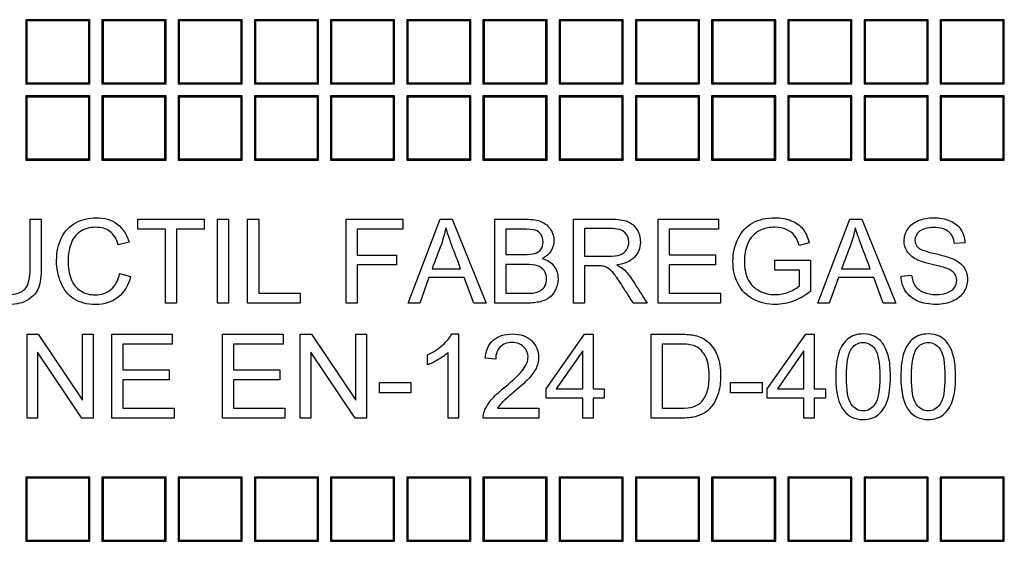
# Model space of a CAD drawing. Units: millimetres. Extents: x 0 to 291, y 0 to 204.
# Drawn here: x 128 to 149, y 36 to 47 of the extents above; entities that cross this region are included whole.
import ezdxf

# ---------------------------------------------------------------- set-up
doc = ezdxf.new("R2010")
doc.units = ezdxf.units.MM
doc.layers.add('D-19-4-D400T', color=7, linetype='Continuous')
doc.layers.add('Predeterminado', color=7, linetype='Continuous')

# ---------------------------------------------------------------- blocks, each defined once
blk = doc.blocks.new('SE')
at = {"layer": 'D-19-4-D400T', "color": 7, "linetype": 'Continuous'}
for p, q in [((129.251, 47.108), (127.891, 47.108)), ((127.914, 47.085), (127.891, 47.108)), ((127.891, 47.108), (127.891, 45.748)), ((127.914, 47.085), (127.914, 45.77)), ((129.229, 47.085), (127.914, 47.085)), ((129.229, 47.085), (129.251, 47.108)), ((129.229, 45.77), (129.229, 47.085)), ((129.251, 45.748), (129.251, 47.108)), ((130.869, 47.108), (129.509, 47.108)), ((129.532, 47.085), (129.509, 47.108)), ((129.509, 47.108), (129.509, 45.748)), ((129.532, 47.085), (129.532, 45.77)), ((130.846, 47.085), (129.532, 47.085)), ((130.846, 47.085), (130.869, 47.108)), ((130.846, 45.77), (130.846, 47.085)), ((130.869, 45.748), (130.869, 47.108)), ((132.486, 47.108), (131.126, 47.108)), ((131.149, 47.085), (131.126, 47.108)), ((131.126, 47.108), (131.126, 45.748)), ((131.149, 47.085), (131.149, 45.77)), ((132.464, 47.085), (131.149, 47.085)), ((132.464, 47.085), (132.486, 47.108)), ((132.464, 45.77), (132.464, 47.085)), ((132.486, 45.748), (132.486, 47.108)), ((134.104, 47.108), (132.744, 47.108)), ((132.767, 47.085), (132.744, 47.108)), ((132.744, 47.108), (132.744, 45.748)), ((132.767, 47.085), (132.767, 45.77)), ((134.081, 47.085), (132.767, 47.085)), ((134.081, 47.085), (134.104, 47.108)), ((134.081, 45.77), (134.081, 47.085)), ((134.104, 45.748), (134.104, 47.108)), ((135.721, 47.108), (134.361, 47.108)), ((134.384, 47.085), (134.361, 47.108)), ((134.361, 47.108), (134.361, 45.748)), ((134.384, 47.085), (134.384, 45.77)), ((135.698, 47.085), (134.384, 47.085)), ((135.698, 47.085), (135.721, 47.108)), ((135.698, 45.77), (135.698, 47.085)), ((135.721, 45.748), (135.721, 47.108)), ((137.339, 47.108), (135.979, 47.108)), ((136.001, 47.085), (135.979, 47.108)), ((135.979, 47.108), (135.979, 45.748)), ((136.001, 47.085), (136.001, 45.77)), ((137.316, 47.085), (136.001, 47.085)), ((137.316, 47.085), (137.339, 47.108)), ((137.316, 45.77), (137.316, 47.085)), ((137.339, 45.748), (137.339, 47.108)), ((138.956, 47.108), (137.596, 47.108)), ((137.619, 47.085), (137.596, 47.108)), ((137.596, 47.108), (137.596, 45.748)), ((137.619, 47.085), (137.619, 45.77)), ((138.933, 47.085), (137.619, 47.085)), ((138.933, 47.085), (138.956, 47.108)), ((138.933, 45.77), (138.933, 47.085)), ((138.956, 45.748), (138.956, 47.108)), ((140.574, 47.108), (139.214, 47.108)), ((139.236, 47.085), (139.214, 47.108)), ((139.214, 47.108), (139.214, 45.748)), ((139.236, 47.085), (139.236, 45.77)), ((140.551, 47.085), (139.236, 47.085)), ((140.551, 47.085), (140.574, 47.108)), ((140.551, 45.77), (140.551, 47.085)), ((140.574, 45.748), (140.574, 47.108)), ((142.191, 47.108), (140.831, 47.108)), ((140.854, 47.085), (140.831, 47.108)), ((140.831, 47.108), (140.831, 45.748)), ((140.854, 47.085), (140.854, 45.77)), ((142.168, 47.085), (140.854, 47.085)), ((142.168, 47.085), (142.191, 47.108)), ((142.168, 45.77), (142.168, 47.085)), ((142.191, 45.748), (142.191, 47.108)), ((143.809, 47.108), (142.449, 47.108)), ((142.471, 47.085), (142.449, 47.108)), ((142.449, 47.108), (142.449, 45.748)), ((142.471, 47.085), (142.471, 45.77)), ((143.786, 47.085), (142.471, 47.085)), ((143.786, 47.085), (143.809, 47.108)), ((143.786, 45.77), (143.786, 47.085)), ((143.809, 45.748), (143.809, 47.108)), ((145.426, 47.108), (144.066, 47.108)), ((144.089, 47.085), (144.066, 47.108)), ((144.066, 47.108), (144.066, 45.748)), ((144.089, 47.085), (144.089, 45.77)), ((145.403, 47.085), (144.089, 47.085)), ((145.403, 47.085), (145.426, 47.108)), ((145.403, 45.77), (145.403, 47.085)), ((145.426, 45.748), (145.426, 47.108)), ((147.043, 47.108), (145.683, 47.108)), ((145.706, 47.085), (145.683, 47.108)), ((145.683, 47.108), (145.683, 45.748)), ((145.706, 47.085), (145.706, 45.77)), ((147.021, 47.085), (145.706, 47.085)), ((147.021, 47.085), (147.043, 47.108)), ((147.021, 45.77), (147.021, 47.085)), ((147.043, 45.748), (147.043, 47.108)), ((148.661, 47.108), (147.301, 47.108)), ((147.324, 47.085), (147.301, 47.108)), ((147.301, 47.108), (147.301, 45.748)), ((147.324, 47.085), (147.324, 45.77)), ((148.638, 47.085), (147.324, 47.085)), ((148.638, 47.085), (148.661, 47.108)), ((148.638, 45.77), (148.638, 47.085)), ((148.661, 45.748), (148.661, 47.108)), ((127.914, 45.77), (127.891, 45.748)), ((127.914, 45.77), (129.229, 45.77)), ((129.229, 45.77), (129.251, 45.748)), ((129.532, 45.77), (129.509, 45.748)), ((129.532, 45.77), (130.846, 45.77)), ((130.846, 45.77), (130.869, 45.748)), ((131.149, 45.77), (131.126, 45.748)), ((131.149, 45.77), (132.464, 45.77)), ((132.464, 45.77), (132.486, 45.748)), ((132.767, 45.77), (132.744, 45.748)), ((132.767, 45.77), (134.081, 45.77)), ((134.081, 45.77), (134.104, 45.748)), ((134.384, 45.77), (134.361, 45.748)), ((134.384, 45.77), (135.698, 45.77)), ((135.698, 45.77), (135.721, 45.748)), ((136.001, 45.77), (135.979, 45.748)), ((136.001, 45.77), (137.316, 45.77)), ((137.316, 45.77), (137.339, 45.748)), ((137.619, 45.77), (137.596, 45.748)), ((137.619, 45.77), (138.933, 45.77)), ((138.933, 45.77), (138.956, 45.748)), ((139.236, 45.77), (139.214, 45.748)), ((139.236, 45.77), (140.551, 45.77)), ((140.551, 45.77), (140.574, 45.748)), ((140.854, 45.77), (140.831, 45.748)), ((140.854, 45.77), (142.168, 45.77)), ((142.168, 45.77), (142.191, 45.748)), ((142.471, 45.77), (142.449, 45.748)), ((142.471, 45.77), (143.786, 45.77)), ((143.786, 45.77), (143.809, 45.748)), ((144.089, 45.77), (144.066, 45.748)), ((144.089, 45.77), (145.403, 45.77)), ((145.403, 45.77), (145.426, 45.748)), ((145.706, 45.77), (145.683, 45.748)), ((145.706, 45.77), (147.021, 45.77)), ((147.021, 45.77), (147.043, 45.748)), ((147.324, 45.77), (147.301, 45.748)), ((147.324, 45.77), (148.638, 45.77)), ((148.638, 45.77), (148.661, 45.748)), ((127.891, 45.748), (129.251, 45.748)), ((129.509, 45.748), (130.869, 45.748)), ((131.126, 45.748), (132.486, 45.748)), ((132.744, 45.748), (134.104, 45.748)), ((134.361, 45.748), (135.721, 45.748)), ((135.979, 45.748), (137.339, 45.748)), ((137.596, 45.748), (138.956, 45.748)), ((139.214, 45.748), (140.574, 45.748)), ((140.831, 45.748), (142.191, 45.748)), ((142.449, 45.748), (143.809, 45.748)), ((144.066, 45.748), (145.426, 45.748)), ((145.683, 45.748), (147.043, 45.748)), ((147.301, 45.748), (148.661, 45.748)), ((129.251, 45.49), (127.891, 45.49)), ((127.914, 45.467), (127.891, 45.49)), ((127.891, 45.49), (127.891, 44.13)), ((127.914, 45.467), (127.914, 44.153)), ((129.229, 45.467), (127.914, 45.467)), ((129.229, 45.467), (129.251, 45.49)), ((129.229, 44.153), (129.229, 45.467)), ((129.251, 44.13), (129.251, 45.49)), ((130.869, 45.49), (129.509, 45.49)), ((129.532, 45.467), (129.509, 45.49)), ((129.509, 45.49), (129.509, 44.13)), ((129.532, 45.467), (129.532, 44.153)), ((130.846, 45.467), (129.532, 45.467)), ((130.846, 45.467), (130.869, 45.49)), ((130.846, 44.153), (130.846, 45.467)), ((130.869, 44.13), (130.869, 45.49)), ((132.486, 45.49), (131.126, 45.49)), ((131.149, 45.467), (131.126, 45.49)), ((131.126, 45.49), (131.126, 44.13)), ((131.149, 45.467), (131.149, 44.153)), ((132.464, 45.467), (131.149, 45.467)), ((132.464, 45.467), (132.486, 45.49)), ((132.464, 44.153), (132.464, 45.467)), ((132.486, 44.13), (132.486, 45.49)), ((134.104, 45.49), (132.744, 45.49)), ((132.767, 45.467), (132.744, 45.49)), ((132.744, 45.49), (132.744, 44.13)), ((132.767, 45.467), (132.767, 44.153)), ((134.081, 45.467), (132.767, 45.467)), ((134.081, 45.467), (134.104, 45.49)), ((134.081, 44.153), (134.081, 45.467)), ((134.104, 44.13), (134.104, 45.49)), ((135.721, 45.49), (134.361, 45.49)), ((134.384, 45.467), (134.361, 45.49)), ((134.361, 45.49), (134.361, 44.13)), ((134.384, 45.467), (134.384, 44.153)), ((135.698, 45.467), (134.384, 45.467)), ((135.698, 45.467), (135.721, 45.49)), ((135.698, 44.153), (135.698, 45.467)), ((135.721, 44.13), (135.721, 45.49)), ((137.339, 45.49), (135.979, 45.49)), ((136.001, 45.467), (135.979, 45.49)), ((135.979, 45.49), (135.979, 44.13)), ((136.001, 45.467), (136.001, 44.153)), ((137.316, 45.467), (136.001, 45.467)), ((137.316, 45.467), (137.339, 45.49)), ((137.316, 44.153), (137.316, 45.467)), ((137.339, 44.13), (137.339, 45.49)), ((138.956, 45.49), (137.596, 45.49)), ((137.619, 45.467), (137.596, 45.49)), ((137.596, 45.49), (137.596, 44.13)), ((137.619, 45.467), (137.619, 44.153)), ((138.933, 45.467), (137.619, 45.467)), ((138.933, 45.467), (138.956, 45.49)), ((138.933, 44.153), (138.933, 45.467)), ((138.956, 44.13), (138.956, 45.49)), ((140.574, 45.49), (139.214, 45.49)), ((139.236, 45.467), (139.214, 45.49)), ((139.214, 45.49), (139.214, 44.13)), ((139.236, 45.467), (139.236, 44.153)), ((140.551, 45.467), (139.236, 45.467)), ((140.551, 45.467), (140.574, 45.49)), ((140.551, 44.153), (140.551, 45.467)), ((140.574, 44.13), (140.574, 45.49)), ((142.191, 45.49), (140.831, 45.49)), ((140.854, 45.467), (140.831, 45.49)), ((140.831, 45.49), (140.831, 44.13)), ((140.854, 45.467), (140.854, 44.153)), ((142.168, 45.467), (140.854, 45.467)), ((142.168, 45.467), (142.191, 45.49)), ((142.168, 44.153), (142.168, 45.467)), ((142.191, 44.13), (142.191, 45.49)), ((143.809, 45.49), (142.449, 45.49)), ((142.471, 45.467), (142.449, 45.49)), ((142.449, 45.49), (142.449, 44.13)), ((142.471, 45.467), (142.471, 44.153)), ((143.786, 45.467), (142.471, 45.467)), ((143.786, 45.467), (143.809, 45.49)), ((143.786, 44.153), (143.786, 45.467)), ((143.809, 44.13), (143.809, 45.49)), ((145.426, 45.49), (144.066, 45.49)), ((144.089, 45.467), (144.066, 45.49)), ((144.066, 45.49), (144.066, 44.13)), ((144.089, 45.467), (144.089, 44.153)), ((145.403, 45.467), (144.089, 45.467)), ((145.403, 45.467), (145.426, 45.49)), ((145.403, 44.153), (145.403, 45.467)), ((145.426, 44.13), (145.426, 45.49)), ((147.043, 45.49), (145.683, 45.49)), ((145.706, 45.467), (145.683, 45.49)), ((145.683, 45.49), (145.683, 44.13)), ((145.706, 45.467), (145.706, 44.153)), ((147.021, 45.467), (145.706, 45.467)), ((147.021, 45.467), (147.043, 45.49)), ((147.021, 44.153), (147.021, 45.467)), ((147.043, 44.13), (147.043, 45.49)), ((148.661, 45.49), (147.301, 45.49)), ((147.324, 45.467), (147.301, 45.49)), ((147.301, 45.49), (147.301, 44.13)), ((147.324, 45.467), (147.324, 44.153)), ((148.638, 45.467), (147.324, 45.467)), ((148.638, 45.467), (148.661, 45.49)), ((148.638, 44.153), (148.638, 45.467)), ((148.661, 44.13), (148.661, 45.49)), ((127.914, 44.153), (127.891, 44.13)), ((127.891, 44.13), (129.251, 44.13)), ((127.914, 44.153), (129.229, 44.153)), ((129.229, 44.153), (129.251, 44.13)), ((129.532, 44.153), (129.509, 44.13)), ((129.509, 44.13), (130.869, 44.13)), ((129.532, 44.153), (130.846, 44.153)), ((130.846, 44.153), (130.869, 44.13)), ((131.149, 44.153), (131.126, 44.13)), ((131.126, 44.13), (132.486, 44.13)), ((131.149, 44.153), (132.464, 44.153)), ((132.464, 44.153), (132.486, 44.13)), ((132.767, 44.153), (132.744, 44.13)), ((132.744, 44.13), (134.104, 44.13)), ((132.767, 44.153), (134.081, 44.153)), ((134.081, 44.153), (134.104, 44.13)), ((134.384, 44.153), (134.361, 44.13)), ((134.361, 44.13), (135.721, 44.13)), ((134.384, 44.153), (135.698, 44.153)), ((135.698, 44.153), (135.721, 44.13)), ((136.001, 44.153), (135.979, 44.13)), ((135.979, 44.13), (137.339, 44.13)), ((136.001, 44.153), (137.316, 44.153)), ((137.316, 44.153), (137.339, 44.13)), ((137.619, 44.153), (137.596, 44.13)), ((137.596, 44.13), (138.956, 44.13)), ((137.619, 44.153), (138.933, 44.153)), ((138.933, 44.153), (138.956, 44.13)), ((139.236, 44.153), (139.214, 44.13)), ((139.214, 44.13), (140.574, 44.13)), ((139.236, 44.153), (140.551, 44.153)), ((140.551, 44.153), (140.574, 44.13)), ((140.854, 44.153), (140.831, 44.13)), ((140.831, 44.13), (142.191, 44.13)), ((140.854, 44.153), (142.168, 44.153)), ((142.168, 44.153), (142.191, 44.13)), ((142.471, 44.153), (142.449, 44.13)), ((142.449, 44.13), (143.809, 44.13)), ((142.471, 44.153), (143.786, 44.153)), ((143.786, 44.153), (143.809, 44.13)), ((144.089, 44.153), (144.066, 44.13)), ((144.066, 44.13), (145.426, 44.13)), ((144.089, 44.153), (145.403, 44.153)), ((145.403, 44.153), (145.426, 44.13)), ((145.706, 44.153), (145.683, 44.13)), ((145.683, 44.13), (147.043, 44.13)), ((145.706, 44.153), (147.021, 44.153)), ((147.021, 44.153), (147.043, 44.13)), ((147.324, 44.153), (147.301, 44.13)), ((147.301, 44.13), (148.661, 44.13)), ((147.324, 44.153), (148.638, 44.153)), ((148.638, 44.153), (148.661, 44.13)), ((127.988, 42.876), (128.221, 42.876)), ((130.271, 42.666), (130.271, 42.876)), ((130.271, 42.876), (131.677, 42.876)), ((131.677, 42.876), (131.677, 42.666)), ((131.962, 41.095), (131.962, 42.876)), ((131.962, 42.876), (132.195, 42.876)), ((132.195, 42.876), (132.195, 41.095)), ((132.6, 41.095), (132.6, 42.876)), ((132.6, 42.876), (132.835, 42.876)), ((132.835, 42.876), (132.835, 41.305)), ((134.69, 41.095), (134.69, 42.876)), ((134.69, 42.876), (135.892, 42.876)), ((135.892, 42.876), (135.892, 42.666)), ((136.007, 41.095), (136.687, 42.876)), ((136.687, 42.876), (136.944, 42.876)), ((136.944, 42.876), (137.667, 41.095)), ((137.844, 41.095), (137.844, 42.876)), ((139.516, 41.095), (139.516, 42.876)), ((141.313, 41.095), (141.313, 42.876)), ((141.313, 42.876), (142.595, 42.876)), ((142.595, 42.876), (142.595, 42.666)), ((144.7, 41.095), (145.38, 42.876)), ((145.38, 42.876), (145.638, 42.876)), ((145.638, 42.876), (146.36, 41.095)), ((130.858, 42.666), (130.271, 42.666)), ((130.858, 41.095), (130.858, 42.666)), ((131.677, 42.666), (131.091, 42.666)), ((131.091, 42.666), (131.091, 41.095)), ((135.892, 42.666), (134.925, 42.666)), ((134.925, 42.666), (134.925, 42.113)), ((138.079, 42.666), (138.079, 42.126)), ((139.751, 42.679), (139.751, 42.088)), ((142.595, 42.666), (141.547, 42.666)), ((141.547, 42.666), (141.547, 42.12)), ((130.086, 42.388), (129.856, 42.333)), ((144.518, 42.377), (144.305, 42.319)), ((147.826, 42.376), (147.602, 42.361)), ((134.925, 42.113), (135.762, 42.113)), ((135.762, 42.113), (135.762, 41.905)), ((141.547, 42.12), (142.53, 42.12)), ((142.53, 42.12), (142.53, 41.91)), ((135.762, 41.905), (134.925, 41.905)), ((134.925, 41.905), (134.925, 41.095)), ((136.514, 41.826), (137.122, 41.826)), ((138.079, 41.916), (138.079, 41.305)), ((139.751, 41.886), (139.751, 41.095)), ((142.53, 41.91), (141.547, 41.91)), ((141.547, 41.91), (141.547, 41.305)), ((143.793, 41.796), (143.793, 42.004)), ((143.793, 42.004), (144.546, 42.004)), ((144.546, 42.004), (144.546, 41.345)), ((145.208, 41.826), (145.815, 41.826)), ((129.884, 41.722), (130.118, 41.663)), ((136.448, 41.636), (136.254, 41.095)), ((137.195, 41.636), (136.448, 41.636)), ((137.399, 41.095), (137.195, 41.636)), ((144.315, 41.796), (143.793, 41.796)), ((144.315, 41.461), (144.315, 41.796)), ((145.142, 41.636), (144.947, 41.095)), ((145.889, 41.636), (145.142, 41.636)), ((146.092, 41.095), (145.889, 41.636)), ((146.47, 41.67), (146.691, 41.689)), ((132.835, 41.305), (133.714, 41.305)), ((133.714, 41.305), (133.714, 41.095)), ((141.547, 41.305), (142.636, 41.305)), ((142.636, 41.305), (142.636, 41.095)), ((131.091, 41.095), (130.858, 41.095)), ((132.195, 41.095), (131.962, 41.095)), ((133.714, 41.095), (132.6, 41.095)), ((134.925, 41.095), (134.69, 41.095)), ((136.254, 41.095), (136.007, 41.095)), ((137.667, 41.095), (137.399, 41.095)), ((139.751, 41.095), (139.516, 41.095)), ((141.08, 41.095), (140.785, 41.095)), ((142.636, 41.095), (141.313, 41.095)), ((144.947, 41.095), (144.7, 41.095)), ((146.36, 41.095), (146.092, 41.095)), ((127.918, 38.655), (127.918, 40.435)), ((127.918, 40.435), (128.157, 40.435)), ((128.157, 40.435), (129.097, 39.036)), ((129.097, 39.036), (129.097, 40.435)), ((129.097, 40.435), (129.321, 40.435)), ((129.321, 40.435), (129.321, 38.655)), ((129.72, 38.655), (129.72, 40.435)), ((129.72, 40.435), (131.002, 40.435)), ((131.002, 40.435), (131.002, 40.226)), ((132.07, 38.655), (132.07, 40.435)), ((132.07, 40.435), (133.352, 40.435)), ((133.352, 40.435), (133.352, 40.226)), ((133.717, 38.655), (133.717, 40.435)), ((133.717, 40.435), (133.957, 40.435)), ((133.957, 40.435), (134.895, 39.036)), ((134.895, 39.036), (134.895, 40.435)), ((134.895, 40.435), (135.121, 40.435)), ((135.121, 40.435), (135.121, 38.655)), ((136.932, 40.441), (137.073, 40.441)), ((137.073, 40.441), (137.073, 38.655)), ((138.936, 39.279), (139.752, 40.435)), ((139.752, 40.435), (139.931, 40.435)), ((139.931, 40.435), (139.931, 39.279)), ((141.169, 38.655), (141.169, 40.435)), ((143.63, 39.279), (144.447, 40.435)), ((144.447, 40.435), (144.625, 40.435)), ((144.625, 40.435), (144.625, 39.279)), ((131.002, 40.226), (129.955, 40.226)), ((129.955, 40.226), (129.955, 39.679)), ((133.352, 40.226), (132.303, 40.226)), ((132.303, 40.226), (132.303, 39.679)), ((141.402, 40.226), (141.402, 38.864)), ((129.08, 38.655), (128.142, 40.054)), ((128.142, 40.054), (128.142, 38.655)), ((134.88, 38.655), (133.942, 40.054)), ((133.942, 40.054), (133.942, 38.655)), ((136.418, 39.784), (136.418, 39.995)), ((136.855, 38.655), (136.855, 40.047)), ((137.866, 39.905), (137.641, 39.926)), ((139.712, 40.085), (139.15, 39.279)), ((139.712, 39.279), (139.712, 40.085)), ((144.407, 40.085), (143.845, 39.279)), ((144.407, 39.279), (144.407, 40.085)), ((129.955, 39.679), (130.937, 39.679)), ((130.937, 39.679), (130.937, 39.47)), ((132.303, 39.679), (133.286, 39.679)), ((133.286, 39.679), (133.286, 39.47)), ((130.937, 39.47), (129.955, 39.47)), ((129.955, 39.47), (129.955, 38.864)), ((133.286, 39.47), (132.303, 39.47)), ((132.303, 39.47), (132.303, 38.864)), ((135.398, 39.189), (135.398, 39.408)), ((135.398, 39.408), (136.068, 39.408)), ((136.068, 39.408), (136.068, 39.189)), ((142.85, 39.189), (142.85, 39.408)), ((142.85, 39.408), (143.521, 39.408)), ((143.521, 39.408), (143.521, 39.189)), ((136.068, 39.189), (135.398, 39.189)), ((138.936, 39.08), (138.936, 39.279)), ((139.712, 39.08), (138.936, 39.08)), ((139.15, 39.279), (139.712, 39.279)), ((139.712, 38.655), (139.712, 39.08)), ((139.931, 39.279), (140.17, 39.279)), ((140.17, 39.08), (139.931, 39.08)), ((139.931, 39.08), (139.931, 38.655)), ((140.17, 39.279), (140.17, 39.08)), ((143.521, 39.189), (142.85, 39.189)), ((143.63, 39.08), (143.63, 39.279)), ((144.407, 39.08), (143.63, 39.08)), ((143.845, 39.279), (144.407, 39.279)), ((144.407, 38.655), (144.407, 39.08)), ((144.625, 39.279), (144.866, 39.279)), ((144.866, 39.08), (144.625, 39.08)), ((144.625, 39.08), (144.625, 38.655)), ((144.866, 39.279), (144.866, 39.08)), ((129.955, 38.864), (131.044, 38.864)), ((131.044, 38.864), (131.044, 38.655)), ((132.303, 38.864), (133.392, 38.864)), ((133.392, 38.864), (133.392, 38.655)), ((137.904, 38.864), (138.779, 38.864)), ((138.779, 38.864), (138.779, 38.655)), ((128.142, 38.655), (127.918, 38.655)), ((129.321, 38.655), (129.08, 38.655)), ((131.044, 38.655), (129.72, 38.655)), ((133.392, 38.655), (132.07, 38.655)), ((133.942, 38.655), (133.717, 38.655)), ((135.121, 38.655), (134.88, 38.655)), ((137.073, 38.655), (136.855, 38.655)), ((138.779, 38.655), (137.6, 38.655)), ((139.931, 38.655), (139.712, 38.655)), ((144.625, 38.655), (144.407, 38.655)), ((129.251, 37.403), (127.891, 37.403)), ((127.914, 37.38), (127.891, 37.403)), ((127.891, 37.403), (127.891, 36.043)), ((127.914, 37.38), (127.914, 36.066)), ((129.229, 37.38), (127.914, 37.38)), ((129.229, 37.38), (129.251, 37.403)), ((129.229, 36.066), (129.229, 37.38)), ((129.251, 36.043), (129.251, 37.403)), ((130.869, 37.403), (129.509, 37.403)), ((129.532, 37.38), (129.509, 37.403)), ((129.509, 37.403), (129.509, 36.043)), ((129.532, 37.38), (129.532, 36.066)), ((130.846, 37.38), (129.532, 37.38)), ((130.846, 37.38), (130.869, 37.403)), ((130.846, 36.066), (130.846, 37.38)), ((130.869, 36.043), (130.869, 37.403)), ((132.486, 37.403), (131.126, 37.403)), ((131.149, 37.38), (131.126, 37.403)), ((131.126, 37.403), (131.126, 36.043)), ((131.149, 37.38), (131.149, 36.066)), ((132.464, 37.38), (131.149, 37.38)), ((132.464, 37.38), (132.486, 37.403)), ((132.464, 36.066), (132.464, 37.38)), ((132.486, 36.043), (132.486, 37.403)), ((134.104, 37.403), (132.744, 37.403)), ((132.767, 37.38), (132.744, 37.403)), ((132.744, 37.403), (132.744, 36.043)), ((132.767, 37.38), (132.767, 36.066)), ((134.081, 37.38), (132.767, 37.38)), ((134.081, 37.38), (134.104, 37.403)), ((134.081, 36.066), (134.081, 37.38)), ((134.104, 36.043), (134.104, 37.403)), ((135.721, 37.403), (134.361, 37.403)), ((134.384, 37.38), (134.361, 37.403)), ((134.361, 37.403), (134.361, 36.043)), ((134.384, 37.38), (134.384, 36.066)), ((135.698, 37.38), (134.384, 37.38)), ((135.698, 37.38), (135.721, 37.403)), ((135.698, 36.066), (135.698, 37.38)), ((135.721, 36.043), (135.721, 37.403)), ((137.339, 37.403), (135.979, 37.403)), ((136.001, 37.38), (135.979, 37.403)), ((135.979, 37.403), (135.979, 36.043)), ((136.001, 37.38), (136.001, 36.066)), ((137.316, 37.38), (136.001, 37.38)), ((137.316, 37.38), (137.339, 37.403)), ((137.316, 36.066), (137.316, 37.38)), ((137.339, 36.043), (137.339, 37.403)), ((138.956, 37.403), (137.596, 37.403)), ((137.619, 37.38), (137.596, 37.403)), ((137.596, 37.403), (137.596, 36.043)), ((137.619, 37.38), (137.619, 36.066)), ((138.933, 37.38), (137.619, 37.38)), ((138.933, 37.38), (138.956, 37.403)), ((138.933, 36.066), (138.933, 37.38)), ((138.956, 36.043), (138.956, 37.403)), ((140.574, 37.403), (139.214, 37.403)), ((139.236, 37.38), (139.214, 37.403)), ((139.214, 37.403), (139.214, 36.043)), ((139.236, 37.38), (139.236, 36.066)), ((140.551, 37.38), (139.236, 37.38)), ((140.551, 37.38), (140.574, 37.403)), ((140.551, 36.066), (140.551, 37.38)), ((140.574, 36.043), (140.574, 37.403)), ((142.191, 37.403), (140.831, 37.403)), ((140.854, 37.38), (140.831, 37.403)), ((140.831, 37.403), (140.831, 36.043)), ((140.854, 37.38), (140.854, 36.066)), ((142.168, 37.38), (140.854, 37.38)), ((142.168, 37.38), (142.191, 37.403)), ((142.168, 36.066), (142.168, 37.38)), ((142.191, 36.043), (142.191, 37.403)), ((143.809, 37.403), (142.449, 37.403)), ((142.471, 37.38), (142.449, 37.403)), ((142.449, 37.403), (142.449, 36.043)), ((142.471, 37.38), (142.471, 36.066)), ((143.786, 37.38), (142.471, 37.38)), ((143.786, 37.38), (143.809, 37.403)), ((143.786, 36.066), (143.786, 37.38)), ((143.809, 36.043), (143.809, 37.403)), ((145.426, 37.403), (144.066, 37.403)), ((144.089, 37.38), (144.066, 37.403)), ((144.066, 37.403), (144.066, 36.043)), ((144.089, 37.38), (144.089, 36.066)), ((145.403, 37.38), (144.089, 37.38)), ((145.403, 37.38), (145.426, 37.403)), ((145.403, 36.066), (145.403, 37.38)), ((145.426, 36.043), (145.426, 37.403)), ((147.043, 37.403), (145.683, 37.403)), ((145.706, 37.38), (145.683, 37.403)), ((145.683, 37.403), (145.683, 36.043)), ((145.706, 37.38), (145.706, 36.066)), ((147.021, 37.38), (145.706, 37.38)), ((147.021, 37.38), (147.043, 37.403)), ((147.021, 36.066), (147.021, 37.38)), ((147.043, 36.043), (147.043, 37.403)), ((148.661, 37.403), (147.301, 37.403)), ((147.324, 37.38), (147.301, 37.403)), ((147.301, 37.403), (147.301, 36.043)), ((147.324, 37.38), (147.324, 36.066)), ((148.638, 37.38), (147.324, 37.38)), ((148.638, 37.38), (148.661, 37.403)), ((148.638, 36.066), (148.638, 37.38)), ((148.661, 36.043), (148.661, 37.403)), ((127.914, 36.066), (127.891, 36.043)), ((127.891, 36.043), (129.251, 36.043)), ((127.914, 36.066), (129.229, 36.066)), ((129.229, 36.066), (129.251, 36.043)), ((129.532, 36.066), (129.509, 36.043)), ((129.509, 36.043), (130.869, 36.043)), ((129.532, 36.066), (130.846, 36.066)), ((130.846, 36.066), (130.869, 36.043)), ((131.149, 36.066), (131.126, 36.043)), ((131.126, 36.043), (132.486, 36.043)), ((131.149, 36.066), (132.464, 36.066)), ((132.464, 36.066), (132.486, 36.043)), ((132.767, 36.066), (132.744, 36.043)), ((132.744, 36.043), (134.104, 36.043)), ((132.767, 36.066), (134.081, 36.066)), ((134.081, 36.066), (134.104, 36.043)), ((134.384, 36.066), (134.361, 36.043)), ((134.361, 36.043), (135.721, 36.043)), ((134.384, 36.066), (135.698, 36.066)), ((135.698, 36.066), (135.721, 36.043)), ((136.001, 36.066), (135.979, 36.043)), ((135.979, 36.043), (137.339, 36.043)), ((136.001, 36.066), (137.316, 36.066)), ((137.316, 36.066), (137.339, 36.043)), ((137.619, 36.066), (137.596, 36.043)), ((137.596, 36.043), (138.956, 36.043)), ((137.619, 36.066), (138.933, 36.066)), ((138.933, 36.066), (138.956, 36.043)), ((139.236, 36.066), (139.214, 36.043)), ((139.214, 36.043), (140.574, 36.043)), ((139.236, 36.066), (140.551, 36.066)), ((140.551, 36.066), (140.574, 36.043)), ((140.854, 36.066), (140.831, 36.043)), ((140.831, 36.043), (142.191, 36.043)), ((140.854, 36.066), (142.168, 36.066)), ((142.168, 36.066), (142.191, 36.043)), ((142.471, 36.066), (142.449, 36.043)), ((142.449, 36.043), (143.809, 36.043)), ((142.471, 36.066), (143.786, 36.066)), ((143.786, 36.066), (143.809, 36.043)), ((144.089, 36.066), (144.066, 36.043)), ((144.066, 36.043), (145.426, 36.043)), ((144.089, 36.066), (145.403, 36.066)), ((145.403, 36.066), (145.426, 36.043)), ((145.706, 36.066), (145.683, 36.043)), ((145.683, 36.043), (147.043, 36.043)), ((145.706, 36.066), (147.021, 36.066)), ((147.021, 36.066), (147.043, 36.043)), ((147.324, 36.066), (147.301, 36.043)), ((147.301, 36.043), (148.661, 36.043)), ((147.324, 36.066), (148.638, 36.066)), ((148.638, 36.066), (148.661, 36.043))]:
    blk.add_line(p, q, dxfattribs=at)
for points, knots in [([(128.221, 42.876), (128.221, 42.534), (128.221, 42.191), (128.221, 41.849), (128.221, 41.67), (128.201, 41.528), (128.121, 41.317), (128.047, 41.232), (127.942, 41.165), (127.837, 41.099), (127.698, 41.067), (127.36, 41.067), (127.225, 41.095), (127.118, 41.153), (127.013, 41.211), (126.937, 41.293), (126.847, 41.511), (126.825, 41.659), (126.825, 41.849), (126.825, 42.191), (126.825, 42.534), (126.825, 42.876)], [0, 0, 0, 0, 0.229132, 0.229132, 0.229132, 0.315796, 0.315796, 0.40246, 0.40246, 0.40246, 0.498699, 0.498699, 0.592933, 0.592933, 0.592933, 0.681905, 0.681905, 0.770877, 0.770877, 0.770877, 1, 1, 1, 1]), ([(127.058, 42.876), (127.058, 42.534), (127.058, 42.192), (127.058, 41.85), (127.058, 41.695), (127.072, 41.581), (127.101, 41.508), (127.129, 41.434), (127.179, 41.378), (127.249, 41.338), (127.319, 41.298), (127.405, 41.279), (127.68, 41.279), (127.803, 41.318), (127.877, 41.397), (127.95, 41.476), (127.988, 41.626), (127.988, 41.85), (127.988, 42.192), (127.988, 42.534), (127.988, 42.876)], [0, 0, 0, 0, 0.272057, 0.272057, 0.272057, 0.364, 0.364, 0.364, 0.424894, 0.424894, 0.424894, 0.489715, 0.489715, 0.601817, 0.601817, 0.601817, 0.727971, 0.727971, 0.727971, 1, 1, 1, 1]), ([(130.118, 41.663), (130.069, 41.469), (129.98, 41.32), (129.852, 41.22), (129.723, 41.119), (129.567, 41.067), (129.191, 41.067), (129.034, 41.106), (128.913, 41.184), (128.793, 41.262), (128.702, 41.375), (128.577, 41.671), (128.546, 41.83), (128.546, 42.185), (128.582, 42.348), (128.651, 42.485), (128.722, 42.623), (128.823, 42.728), (128.954, 42.799), (129.084, 42.87), (129.228, 42.907), (129.563, 42.907), (129.712, 42.862), (129.834, 42.771), (129.955, 42.68), (130.039, 42.553), (130.086, 42.388)], [0, 0, 0, 0, 0.109969, 0.109969, 0.109969, 0.21238, 0.21238, 0.3174, 0.3174, 0.3174, 0.414423, 0.414423, 0.511446, 0.511446, 0.616554, 0.616554, 0.616554, 0.708961, 0.708961, 0.708961, 0.799562, 0.799562, 0.902518, 0.902518, 0.902518, 1, 1, 1, 1]), ([(137.844, 42.876), (138.067, 42.876), (138.289, 42.876), (138.511, 42.876), (138.648, 42.876), (138.757, 42.857), (138.838, 42.822), (138.922, 42.785), (138.985, 42.73), (139.032, 42.655), (139.078, 42.579), (139.101, 42.502), (139.101, 42.343), (139.081, 42.272), (139.04, 42.204), (138.999, 42.137), (138.937, 42.082), (138.854, 42.042)], [0, 0, 0, 0, 0.335892, 0.335892, 0.335892, 0.503953, 0.503953, 0.503953, 0.634671, 0.634671, 0.634671, 0.757889, 0.757889, 0.873964, 0.873964, 0.873964, 1, 1, 1, 1]), ([(139.516, 42.876), (139.778, 42.876), (140.041, 42.876), (140.303, 42.876), (140.462, 42.876), (140.582, 42.859), (140.664, 42.827), (140.747, 42.795), (140.812, 42.739), (140.862, 42.658), (140.912, 42.577), (140.936, 42.487), (140.936, 42.262), (140.895, 42.156), (140.732, 41.983), (140.606, 41.927), (140.436, 41.905)], [0, 0, 0, 0, 0.318172, 0.318172, 0.318172, 0.466403, 0.466403, 0.466403, 0.573685, 0.573685, 0.573685, 0.692824, 0.692824, 0.846412, 0.846412, 1, 1, 1, 1]), ([(144.546, 41.345), (144.43, 41.253), (144.31, 41.183), (144.188, 41.137), (144.065, 41.09), (143.939, 41.067), (143.635, 41.067), (143.476, 41.105), (143.334, 41.179), (143.19, 41.255), (143.084, 41.362), (143.01, 41.504), (142.937, 41.645), (142.901, 41.804), (142.901, 42.151), (142.938, 42.313), (143.01, 42.464), (143.082, 42.613), (143.187, 42.724), (143.322, 42.798), (143.457, 42.872), (143.614, 42.907), (143.919, 42.907), (144.036, 42.886), (144.139, 42.844), (144.243, 42.802), (144.325, 42.745), (144.383, 42.67), (144.442, 42.595), (144.488, 42.498), (144.518, 42.377)], [0, 0, 0, 0, 0.088638, 0.088638, 0.088638, 0.169004, 0.169004, 0.276403, 0.276403, 0.276403, 0.375696, 0.375696, 0.375696, 0.481909, 0.481909, 0.587399, 0.587399, 0.587399, 0.686452, 0.686452, 0.686452, 0.790624, 0.790624, 0.866131, 0.866131, 0.866131, 0.930805, 0.930805, 0.930805, 1, 1, 1, 1]), ([(146.691, 41.689), (146.702, 41.599), (146.726, 41.525), (146.764, 41.469), (146.802, 41.41), (146.862, 41.364), (146.942, 41.33), (147.022, 41.296), (147.113, 41.277), (147.303, 41.277), (147.381, 41.29), (147.45, 41.317), (147.517, 41.344), (147.568, 41.38), (147.602, 41.427), (147.636, 41.473), (147.652, 41.524), (147.652, 41.634), (147.636, 41.683), (147.605, 41.724), (147.574, 41.766), (147.521, 41.801), (147.446, 41.83), (147.398, 41.848), (147.293, 41.877), (147.131, 41.916), (146.967, 41.956), (146.854, 41.992), (146.787, 42.028), (146.703, 42.073), (146.639, 42.127), (146.556, 42.26), (146.535, 42.333), (146.535, 42.505), (146.561, 42.589), (146.663, 42.746), (146.736, 42.806), (146.835, 42.846), (146.932, 42.886), (147.041, 42.907), (147.291, 42.907), (147.407, 42.886), (147.608, 42.8), (147.685, 42.739), (147.74, 42.656), (147.793, 42.574), (147.823, 42.48), (147.826, 42.376)], [0, 0, 0, 0, 0.049712, 0.049712, 0.049712, 0.098473, 0.098473, 0.098473, 0.156349, 0.156349, 0.208713, 0.208713, 0.208713, 0.249279, 0.249279, 0.249279, 0.283448, 0.283448, 0.31689, 0.31689, 0.31689, 0.357901, 0.357901, 0.357901, 0.427344, 0.427344, 0.427344, 0.504226, 0.504226, 0.504226, 0.557091, 0.557091, 0.609957, 0.609957, 0.668185, 0.668185, 0.726413, 0.726413, 0.726413, 0.791824, 0.791824, 0.864429, 0.864429, 0.937035, 0.937035, 0.937035, 1, 1, 1, 1]), ([(129.856, 42.333), (129.815, 42.463), (129.755, 42.556), (129.598, 42.675), (129.5, 42.704), (129.244, 42.704), (129.13, 42.671), (129.038, 42.606), (128.946, 42.541), (128.883, 42.452), (128.845, 42.342), (128.807, 42.232), (128.789, 42.118), (128.789, 41.85), (128.811, 41.719), (128.899, 41.493), (128.968, 41.409), (129.061, 41.354), (129.154, 41.298), (129.255, 41.269), (129.364, 41.271), (129.495, 41.272), (129.606, 41.307), (129.698, 41.383), (129.79, 41.46), (129.852, 41.573), (129.884, 41.722)], [0, 0, 0, 0, 0.092493, 0.092493, 0.184986, 0.184986, 0.290299, 0.290299, 0.290299, 0.385325, 0.385325, 0.385325, 0.470831, 0.470831, 0.582511, 0.582511, 0.694192, 0.694192, 0.694192, 0.784799, 0.784799, 0.784799, 0.88753, 0.88753, 0.88753, 1, 1, 1, 1]), ([(136.808, 42.691), (136.783, 42.576), (136.751, 42.461), (136.712, 42.349), (136.651, 42.173), (136.58, 42), (136.514, 41.826)], [0, 0, 0, 0, 0.389063, 0.389063, 0.389063, 1, 1, 1, 1]), ([(137.122, 41.826), (137.06, 41.991), (136.998, 42.155), (136.936, 42.319), (136.879, 42.469), (136.837, 42.594), (136.808, 42.691)], [0, 0, 0, 0, 0.572436, 0.572436, 0.572436, 1, 1, 1, 1]), ([(138.079, 42.126), (138.207, 42.126), (138.336, 42.126), (138.464, 42.126), (138.569, 42.126), (138.644, 42.133), (138.689, 42.147), (138.749, 42.166), (138.795, 42.194), (138.856, 42.277), (138.87, 42.329), (138.87, 42.451), (138.857, 42.503), (138.829, 42.549), (138.801, 42.594), (138.759, 42.625), (138.707, 42.641), (138.654, 42.658), (138.564, 42.666), (138.436, 42.666), (138.317, 42.666), (138.198, 42.666), (138.079, 42.666)], [0, 0, 0, 0, 0.203323, 0.203323, 0.203323, 0.323099, 0.323099, 0.323099, 0.411993, 0.411993, 0.500886, 0.500886, 0.584748, 0.584748, 0.584748, 0.667374, 0.667374, 0.667374, 0.811683, 0.811683, 0.811683, 1, 1, 1, 1]), ([(139.751, 42.088), (139.919, 42.088), (140.087, 42.088), (140.255, 42.088), (140.363, 42.088), (140.447, 42.1), (140.508, 42.123), (140.568, 42.145), (140.614, 42.179), (140.645, 42.229), (140.676, 42.279), (140.693, 42.331), (140.693, 42.473), (140.662, 42.543), (140.541, 42.652), (140.444, 42.679), (140.312, 42.679), (140.125, 42.679), (139.938, 42.679), (139.751, 42.679)], [0, 0, 0, 0, 0.228333, 0.228333, 0.228333, 0.34412, 0.34412, 0.34412, 0.42432, 0.42432, 0.42432, 0.506841, 0.506841, 0.626413, 0.626413, 0.745985, 0.745985, 0.745985, 1, 1, 1, 1]), ([(144.305, 42.319), (144.279, 42.409), (144.246, 42.48), (144.207, 42.532), (144.167, 42.585), (144.111, 42.626), (143.964, 42.688), (143.882, 42.704), (143.685, 42.704), (143.592, 42.688), (143.435, 42.621), (143.373, 42.579), (143.324, 42.525), (143.276, 42.473), (143.239, 42.413), (143.212, 42.349), (143.165, 42.239), (143.144, 42.119), (143.144, 41.832), (143.171, 41.698), (143.28, 41.485), (143.36, 41.406), (143.568, 41.301), (143.678, 41.277), (143.898, 41.277), (143.997, 41.296), (144.094, 41.336), (144.191, 41.376), (144.265, 41.418), (144.315, 41.461)], [0, 0, 0, 0, 0.06839, 0.06839, 0.06839, 0.133383, 0.133383, 0.198376, 0.198376, 0.275341, 0.275341, 0.352305, 0.352305, 0.352305, 0.413242, 0.413242, 0.413242, 0.501685, 0.501685, 0.611419, 0.611419, 0.721154, 0.721154, 0.830888, 0.830888, 0.926213, 0.926213, 0.926213, 1, 1, 1, 1]), ([(145.501, 42.691), (145.477, 42.576), (145.445, 42.461), (145.405, 42.349), (145.342, 42.174), (145.274, 42), (145.208, 41.826)], [0, 0, 0, 0, 0.389299, 0.389299, 0.389299, 1, 1, 1, 1]), ([(145.815, 41.826), (145.753, 41.991), (145.691, 42.155), (145.629, 42.319), (145.572, 42.469), (145.53, 42.594), (145.501, 42.691)], [0, 0, 0, 0, 0.572436, 0.572436, 0.572436, 1, 1, 1, 1]), ([(147.602, 42.361), (147.589, 42.471), (147.549, 42.555), (147.409, 42.669), (147.306, 42.697), (147.17, 42.698), (147.029, 42.7), (146.925, 42.671), (146.861, 42.619), (146.796, 42.566), (146.762, 42.504), (146.762, 42.367), (146.786, 42.314), (146.832, 42.273), (146.878, 42.232), (146.995, 42.189), (147.185, 42.146), (147.376, 42.104), (147.506, 42.064), (147.578, 42.032), (147.681, 41.986), (147.756, 41.925), (147.806, 41.851), (147.856, 41.778), (147.88, 41.694), (147.88, 41.504), (147.852, 41.415), (147.799, 41.331), (147.746, 41.247), (147.668, 41.183), (147.566, 41.137), (147.465, 41.091), (147.351, 41.067), (147.065, 41.067), (146.931, 41.091), (146.822, 41.138), (146.714, 41.185), (146.629, 41.255), (146.567, 41.349), (146.505, 41.443), (146.473, 41.55), (146.47, 41.67)], [0, 0, 0, 0, 0.065114, 0.065114, 0.130229, 0.130229, 0.130229, 0.199199, 0.199199, 0.199199, 0.244317, 0.244317, 0.283612, 0.283612, 0.283612, 0.363715, 0.363715, 0.363715, 0.450398, 0.450398, 0.450398, 0.513067, 0.513067, 0.513067, 0.571409, 0.571409, 0.629751, 0.629751, 0.629751, 0.695074, 0.695074, 0.695074, 0.766586, 0.766586, 0.856812, 0.856812, 0.856812, 0.927939, 0.927939, 0.927939, 1, 1, 1, 1]), ([(138.854, 42.042), (138.962, 42.01), (139.045, 41.957), (139.103, 41.88), (139.16, 41.803), (139.189, 41.714), (139.189, 41.528), (139.171, 41.45), (139.136, 41.378), (139.1, 41.307), (139.058, 41.252), (138.953, 41.174), (138.889, 41.144), (138.811, 41.125), (138.733, 41.106), (138.637, 41.095), (138.523, 41.095), (138.297, 41.095), (138.071, 41.095), (137.844, 41.095)], [0, 0, 0, 0, 0.135757, 0.135757, 0.135757, 0.267173, 0.267173, 0.37291, 0.37291, 0.37291, 0.468899, 0.468899, 0.564887, 0.564887, 0.564887, 0.695174, 0.695174, 0.695174, 1, 1, 1, 1]), ([(138.079, 41.305), (138.227, 41.305), (138.375, 41.305), (138.523, 41.305), (138.599, 41.305), (138.652, 41.307), (138.683, 41.313), (138.739, 41.324), (138.784, 41.338), (138.821, 41.362), (138.857, 41.385), (138.887, 41.418), (138.911, 41.46), (138.935, 41.504), (138.946, 41.554), (138.946, 41.677), (138.928, 41.734), (138.894, 41.784), (138.86, 41.833), (138.812, 41.867), (138.692, 41.907), (138.605, 41.916), (138.491, 41.916), (138.354, 41.916), (138.216, 41.916), (138.079, 41.916)], [0, 0, 0, 0, 0.213567, 0.213567, 0.213567, 0.290641, 0.290641, 0.290641, 0.361141, 0.361141, 0.361141, 0.425896, 0.425896, 0.425896, 0.501301, 0.501301, 0.589273, 0.589273, 0.589273, 0.695529, 0.695529, 0.801785, 0.801785, 0.801785, 1, 1, 1, 1]), ([(140.785, 41.095), (140.707, 41.219), (140.629, 41.342), (140.55, 41.465), (140.483, 41.572), (140.425, 41.653), (140.381, 41.71), (140.337, 41.767), (140.297, 41.806), (140.261, 41.829), (140.225, 41.852), (140.19, 41.868), (140.155, 41.877), (140.128, 41.884), (140.084, 41.886), (140.023, 41.886), (139.932, 41.886), (139.842, 41.886), (139.751, 41.886)], [0, 0, 0, 0, 0.306725, 0.306725, 0.306725, 0.515627, 0.515627, 0.515627, 0.634158, 0.634158, 0.634158, 0.71657, 0.71657, 0.71657, 0.80902, 0.80902, 0.80902, 1, 1, 1, 1]), ([(140.436, 41.905), (140.497, 41.874), (140.545, 41.844), (140.578, 41.816), (140.648, 41.755), (140.71, 41.673), (140.772, 41.579), (140.876, 41.419), (140.977, 41.256), (141.08, 41.095)], [0, 0, 0, 0, 0.160244, 0.160244, 0.160244, 0.453427, 0.453427, 0.453427, 1, 1, 1, 1]), ([(136.418, 39.995), (136.54, 40.053), (136.647, 40.121), (136.829, 40.285), (136.894, 40.364), (136.932, 40.441)], [0, 0, 0, 0, 0.5, 0.5, 1, 1, 1, 1]), ([(137.641, 39.926), (137.656, 40.094), (137.714, 40.221), (137.815, 40.31), (137.915, 40.398), (138.051, 40.441), (138.391, 40.441), (138.527, 40.394), (138.726, 40.204), (138.776, 40.087), (138.776, 39.876), (138.761, 39.806), (138.733, 39.737), (138.704, 39.667), (138.655, 39.595), (138.52, 39.444), (138.407, 39.339), (138.251, 39.207), (138.12, 39.096), (138.035, 39.022), (137.997, 38.982), (137.96, 38.942), (137.929, 38.903), (137.904, 38.864)], [0, 0, 0, 0, 0.138046, 0.138046, 0.138046, 0.272667, 0.272667, 0.408229, 0.408229, 0.543791, 0.543791, 0.612721, 0.612721, 0.612721, 0.728201, 0.728201, 0.84368, 0.84368, 0.84368, 0.952003, 0.952003, 0.952003, 1, 1, 1, 1]), ([(141.169, 40.435), (141.373, 40.435), (141.577, 40.435), (141.781, 40.435), (141.92, 40.435), (142.027, 40.427), (142.099, 40.409), (142.2, 40.384), (142.289, 40.344), (142.36, 40.282), (142.453, 40.202), (142.524, 40.101), (142.572, 39.978), (142.619, 39.855), (142.64, 39.713), (142.64, 39.419), (142.625, 39.299), (142.593, 39.195), (142.561, 39.091), (142.522, 39.004), (142.422, 38.867), (142.369, 38.813), (142.31, 38.774), (142.251, 38.736), (142.181, 38.706), (142.015, 38.665), (141.919, 38.655), (141.811, 38.655), (141.597, 38.655), (141.383, 38.655), (141.169, 38.655)], [0, 0, 0, 0, 0.150331, 0.150331, 0.150331, 0.228685, 0.228685, 0.228685, 0.300497, 0.300497, 0.300497, 0.392507, 0.392507, 0.392507, 0.497213, 0.497213, 0.587748, 0.587748, 0.587748, 0.651249, 0.651249, 0.714749, 0.714749, 0.714749, 0.778579, 0.778579, 0.842408, 0.842408, 0.842408, 1, 1, 1, 1]), ([(145.084, 39.534), (145.084, 39.743), (145.105, 39.913), (145.149, 40.042), (145.192, 40.17), (145.257, 40.268), (145.342, 40.338), (145.427, 40.408), (145.534, 40.441), (145.759, 40.441), (145.843, 40.422), (145.915, 40.384), (145.989, 40.346), (146.048, 40.29), (146.14, 40.145), (146.177, 40.057), (146.204, 39.953), (146.231, 39.85), (146.243, 39.709), (146.243, 39.325), (146.222, 39.156), (146.179, 39.028), (146.136, 38.899), (146.073, 38.8), (145.902, 38.66), (145.794, 38.626), (145.492, 38.626), (145.357, 38.688), (145.259, 38.81), (145.14, 38.957), (145.084, 39.2), (145.084, 39.534)], [0, 0, 0, 0, 0.10561, 0.10561, 0.10561, 0.17914, 0.17914, 0.17914, 0.251074, 0.251074, 0.30339, 0.30339, 0.30339, 0.358293, 0.358293, 0.413197, 0.413197, 0.413197, 0.500781, 0.500781, 0.604936, 0.604936, 0.604936, 0.677105, 0.677105, 0.749274, 0.749274, 0.844405, 0.844405, 0.844405, 1, 1, 1, 1]), ([(146.465, 39.534), (146.465, 39.743), (146.488, 39.913), (146.53, 40.042), (146.573, 40.17), (146.638, 40.268), (146.723, 40.338), (146.808, 40.408), (146.916, 40.441), (147.142, 40.441), (147.226, 40.422), (147.298, 40.384), (147.371, 40.346), (147.429, 40.29), (147.522, 40.145), (147.559, 40.057), (147.586, 39.953), (147.613, 39.85), (147.626, 39.709), (147.626, 39.325), (147.605, 39.156), (147.561, 39.028), (147.517, 38.899), (147.454, 38.8), (147.284, 38.66), (147.176, 38.626), (146.874, 38.626), (146.739, 38.688), (146.642, 38.81), (146.524, 38.958), (146.465, 39.2), (146.465, 39.534)], [0, 0, 0, 0, 0.105595, 0.105595, 0.105595, 0.179162, 0.179162, 0.179162, 0.250579, 0.250579, 0.303651, 0.303651, 0.303651, 0.358466, 0.358466, 0.413281, 0.413281, 0.413281, 0.500907, 0.500907, 0.60511, 0.60511, 0.60511, 0.677217, 0.677217, 0.749324, 0.749324, 0.844374, 0.844374, 0.844374, 1, 1, 1, 1]), ([(137.6, 38.655), (137.599, 38.707), (137.607, 38.758), (137.626, 38.806), (137.658, 38.886), (137.705, 38.965), (137.771, 39.043), (137.837, 39.121), (137.933, 39.21), (138.058, 39.312), (138.25, 39.47), (138.38, 39.596), (138.517, 39.781), (138.552, 39.869), (138.552, 40.038), (138.521, 40.112), (138.458, 40.171), (138.396, 40.23), (138.315, 40.26), (138.11, 40.26), (138.024, 40.229), (137.962, 40.165), (137.899, 40.101), (137.866, 40.016), (137.866, 39.905)], [0, 0, 0, 0, 0.056672, 0.056672, 0.056672, 0.158699, 0.158699, 0.158699, 0.302714, 0.302714, 0.302714, 0.433452, 0.433452, 0.564189, 0.564189, 0.696768, 0.696768, 0.696768, 0.793324, 0.793324, 0.895627, 0.895627, 0.895627, 1, 1, 1, 1]), ([(141.402, 38.864), (141.53, 38.864), (141.657, 38.864), (141.784, 38.864), (141.901, 38.864), (141.994, 38.875), (142.06, 38.896), (142.128, 38.918), (142.181, 38.95), (142.22, 38.989), (142.276, 39.045), (142.319, 39.12), (142.351, 39.215), (142.383, 39.308), (142.398, 39.423), (142.398, 39.745), (142.367, 39.888), (142.306, 39.989), (142.246, 40.089), (142.17, 40.156), (142.082, 40.19), (142.02, 40.215), (141.918, 40.226), (141.777, 40.226), (141.652, 40.226), (141.527, 40.226), (141.402, 40.226)], [0, 0, 0, 0, 0.13181, 0.13181, 0.13181, 0.22818, 0.22818, 0.22818, 0.292607, 0.292607, 0.292607, 0.383842, 0.383842, 0.383842, 0.499092, 0.499092, 0.657813, 0.657813, 0.657813, 0.763811, 0.763811, 0.763811, 0.870631, 0.870631, 0.870631, 1, 1, 1, 1]), ([(145.309, 39.534), (145.309, 39.241), (145.342, 39.047), (145.411, 38.952), (145.48, 38.856), (145.563, 38.807), (145.764, 38.807), (145.849, 38.856), (145.916, 38.952), (145.984, 39.048), (146.02, 39.242), (146.02, 39.826), (145.985, 40.021), (145.918, 40.117), (145.85, 40.213), (145.764, 40.26), (145.561, 40.26), (145.48, 40.217), (145.42, 40.133), (145.344, 40.027), (145.309, 39.825), (145.309, 39.534)], [0, 0, 0, 0, 0.165651, 0.165651, 0.165651, 0.250227, 0.250227, 0.333807, 0.333807, 0.333807, 0.499245, 0.499245, 0.665356, 0.665356, 0.665356, 0.74759, 0.74759, 0.828869, 0.828869, 0.828869, 1, 1, 1, 1]), ([(146.69, 39.534), (146.69, 39.241), (146.724, 39.047), (146.792, 38.952), (146.861, 38.856), (146.945, 38.807), (147.146, 38.807), (147.23, 38.856), (147.299, 38.952), (147.367, 39.047), (147.401, 39.242), (147.401, 39.826), (147.367, 40.021), (147.299, 40.117), (147.231, 40.213), (147.145, 40.26), (146.942, 40.26), (146.862, 40.217), (146.802, 40.133), (146.725, 40.027), (146.69, 39.825), (146.69, 39.534)], [0, 0, 0, 0, 0.165557, 0.165557, 0.165557, 0.249779, 0.249779, 0.334, 0.334, 0.334, 0.499382, 0.499382, 0.665437, 0.665437, 0.665437, 0.747652, 0.747652, 0.82891, 0.82891, 0.82891, 1, 1, 1, 1]), ([(136.855, 40.047), (136.802, 39.997), (136.733, 39.946), (136.562, 39.846), (136.485, 39.809), (136.418, 39.784)], [0, 0, 0, 0, 0.5, 0.5, 1, 1, 1, 1])]:
    blk.add_open_spline(points, degree=3, knots=knots, dxfattribs=at)

msp = doc.modelspace()

# ---------------------------------------------------------------- block references
at = {"layer": 'Predeterminado'}
msp.add_blockref('SE', (0, 0), dxfattribs=at)

doc.saveas('drawing.dxf')
